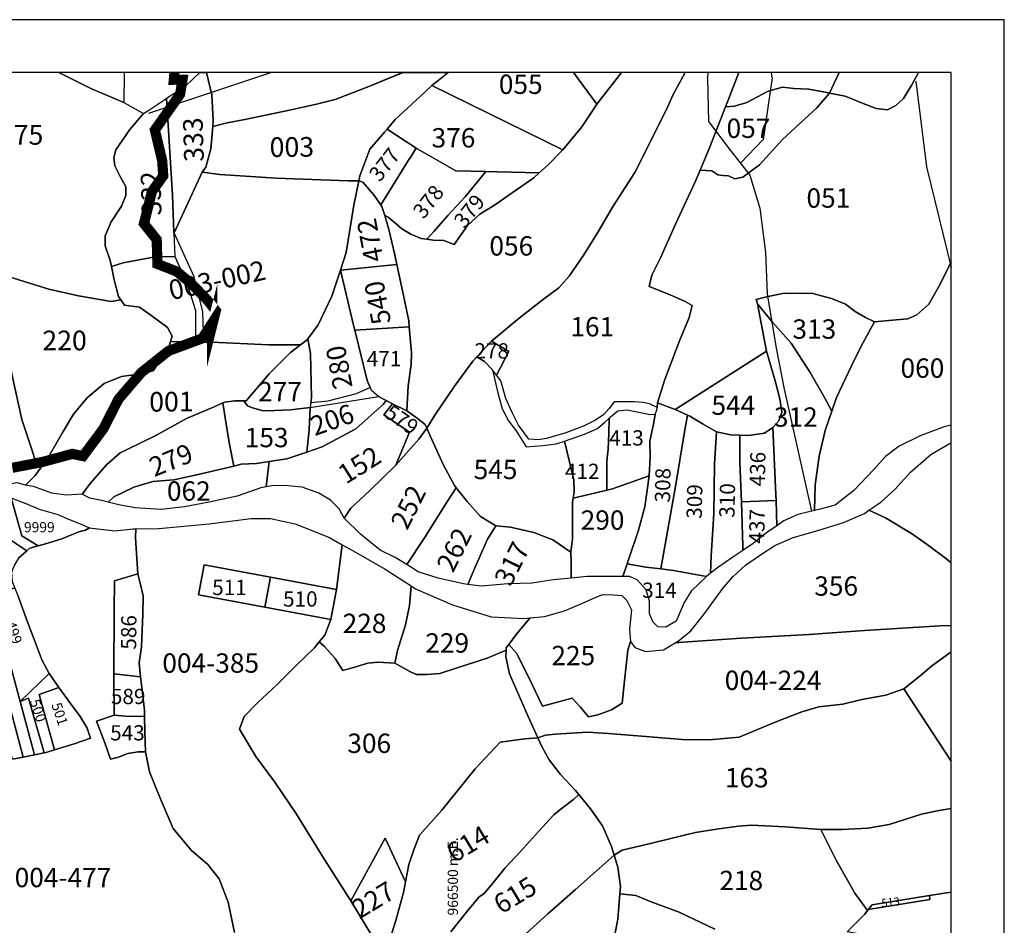
# Model space of a CAD drawing. Units: inches. Extents: x 8950 to 25295, y 2372 to 6608.
# Drawn here: x 12088 to 13054, y 5719 to 6608 of the extents above; entities that cross this region are included whole.
import ezdxf
from ezdxf.enums import TextEntityAlignment as Align

# ---------------------------------------------------------------- set-up
doc = ezdxf.new("R2010")
doc.units = ezdxf.units.IN
doc.header["$MEASUREMENT"] = 0
doc.layers.add('ACHURADO', color=253, linetype='Continuous')
doc.styles.add('2', font='romans.shx')
doc.styles.get("Standard").update_dxf_attribs({"font": 'arial.ttf'})

msp = doc.modelspace()

# ---------------------------------------------------------------- linework, layer by layer
at = {"layer": 'ACHURADO'}
msp.add_line((12826.19, 6551.18), (12825.74, 6556.32), dxfattribs=at)
for points in [[(8950, 2504.29), (13054.07, 2504.29), (13054.07, 6608.35), (8950, 6608.35)], [(9002.03, 2556.32), (13002.03, 2556.32), (13002.03, 6556.32), (9002.03, 6556.32)], [(12266.73, 6458.53), (12239.33, 6399.17), (12239.07, 6399.74), (12237.71, 6436.05), (12231.72, 6531.12), (12250.76, 6543.54), (12264.49, 6556.62), (12271, 6556.62), (12276.39, 6534.54), (12277.74, 6509.36), (12277.26, 6503.4), (12275.49, 6481.47), (12270.55, 6463.48)], [(12421.57, 6454.97), (12420.55, 6449.93), (12410.04, 6449.93), (12339.43, 6452.63), (12284.11, 6456.23), (12266.73, 6458.53), (12270.55, 6463.48), (12275.49, 6481.47), (12277.26, 6503.4), (12291.31, 6507.05), (12308.85, 6510.2), (12352.47, 6519.65), (12379.01, 6525.49), (12397.45, 6529.99), (12430.28, 6542.58), (12464.1, 6556.61), (12508.65, 6556.61), (12492.18, 6543.57), (12484.95, 6536.88), (12456.2, 6510.28), (12448.31, 6500.96), (12445.83, 6498.03), (12431.46, 6481.05)], [(12606.66, 6466.19), (12597.57, 6457.82), (12556.76, 6459.05), (12545.23, 6459.27), (12515.65, 6459.83), (12476.75, 6482.25), (12448.31, 6500.96), (12456.2, 6510.28), (12484.95, 6536.88), (12492.18, 6543.57), (12620.72, 6480.53), (12618.49, 6478.26)], [(12797.3, 6453.7), (12789.65, 6452.17), (12783.53, 6454.85), (12777.79, 6455.23), (12772.82, 6456), (12767.09, 6459.82), (12756, 6460.58), (12755.55, 6460.64), (12764.79, 6482.38), (12780.52, 6522.69), (12789.27, 6523.3), (12801.5, 6527.12), (12822.15, 6538.21), (12836.3, 6542.03), (12847.39, 6540.89), (12862.3, 6540.12), (12878.37, 6537.06), (12882.58, 6536.24), (12869.95, 6521.77), (12836.3, 6490.79), (12813.74, 6465.94)], [(12239.07, 6399.74), (12239.11, 6398.69), (12239.96, 6375.78), (12220.62, 6375.33), (12189.14, 6369.48), (12177.82, 6365.8), (12176.55, 6371.73), (12171.6, 6386.13), (12171.6, 6396.02), (12177.45, 6409.96), (12187.79, 6425.25), (12191.84, 6435.6), (12191.84, 6444.14), (12185.99, 6454.94), (12181.05, 6464.83), (12180.15, 6472.93), (12181.95, 6480.57), (12195.89, 6500.36), (12209.38, 6516.1), (12214.54, 6519.58), (12230.07, 6530.05), (12231.72, 6531.12), (12237.71, 6436.05)], [(12454.09, 6445.54), (12442.01, 6426.67), (12434.84, 6436.76), (12424.52, 6448.62), (12420.55, 6449.93), (12421.57, 6454.97), (12431.46, 6481.05), (12445.83, 6498.03), (12448.31, 6500.96), (12476.75, 6482.25), (12470.47, 6472.09), (12470.37, 6471.92)], [(12494.53, 6400.52), (12487.19, 6392.68), (12481.62, 6393.35), (12471.58, 6397.65), (12462.69, 6403.1), (12457.53, 6407.69), (12449.5, 6414.57), (12445.98, 6416), (12443.26, 6424.91), (12442.01, 6426.67), (12454.09, 6445.54), (12470.37, 6471.92), (12470.47, 6472.09), (12476.75, 6482.25), (12515.65, 6459.83), (12545.23, 6459.27), (12536.74, 6448.85), (12524.93, 6434.36), (12508.01, 6416)], [(12239.33, 6399.17), (12266.73, 6458.53), (12284.11, 6456.23), (12339.43, 6452.63), (12410.04, 6449.93), (12420.55, 6449.93), (12415.72, 6426.18), (12408.08, 6379.86), (12402.46, 6362.46), (12394.13, 6336.68), (12380.64, 6308.8), (12370.65, 6294.91), (12370.3, 6294.41), (12363.3, 6288.92), (12332.23, 6288.92), (12276.46, 6291.62), (12268.5, 6291.78), (12267.32, 6321.47), (12259.01, 6355.92)], [(12527.22, 6406.25), (12514.03, 6387.61), (12503.99, 6391.34), (12493.67, 6391.91), (12487.19, 6392.68), (12494.53, 6400.52), (12508.01, 6416), (12524.93, 6434.36), (12536.74, 6448.85), (12545.23, 6459.27), (12556.76, 6459.05), (12597.57, 6457.82), (12592.33, 6453), (12566.8, 6435.51), (12554.75, 6426.9), (12539.27, 6417.44)], [(12457.92, 6367.99), (12402.46, 6362.46), (12408.08, 6379.86), (12415.72, 6426.18), (12420.55, 6449.93), (12424.52, 6448.62), (12434.84, 6436.76), (12442.01, 6426.67), (12443.26, 6424.91), (12445.98, 6416), (12450.14, 6402.35), (12455.88, 6377.49)], [(12239.33, 6399.17), (12239.11, 6398.69), (12239.07, 6399.74)], [(12260.19, 6322.66), (12260.16, 6291.94), (12235.87, 6292.4), (12237.26, 6297.52), (12232.77, 6306.07), (12216.57, 6318.21), (12205.33, 6325.86), (12190.49, 6328.11), (12187.05, 6333.13), (12184.64, 6336.65), (12180.59, 6352.84), (12177.82, 6365.8), (12189.14, 6369.48), (12220.62, 6375.33), (12239.96, 6375.78), (12251.88, 6349.98)], [(12390.1, 6233.71), (12373.45, 6232.22), (12374.04, 6237.15), (12373.28, 6280.36), (12370.65, 6294.91), (12380.64, 6308.8), (12394.13, 6336.68), (12402.46, 6362.46), (12415.34, 6308.28), (12416.56, 6303.32), (12428.72, 6253.98), (12431.68, 6246.99), (12418.02, 6240.97)], [(12470.13, 6306.73), (12416.56, 6303.32), (12415.34, 6308.28), (12402.46, 6362.46), (12457.92, 6367.99), (12463.52, 6341.93), (12469.64, 6312.48)], [(12889.43, 6237.33), (12884.9, 6224.05), (12877.61, 6237.41), (12863.46, 6261.88), (12844.72, 6290.56), (12826.37, 6311.59), (12811.83, 6329.42), (12810.68, 6333.63), (12819.45, 6335.99), (12836.28, 6339.43), (12848.89, 6339.81), (12866.1, 6339.43), (12884.46, 6334.46), (12898.22, 6329.11), (12907.78, 6321.84), (12917.73, 6315.72), (12926.52, 6311.52), (12913.52, 6287.81), (12903.96, 6268.31)], [(12837.65, 6116.21), (12830.68, 6111.3), (12830.06, 6136), (12829.92, 6141.6), (12826.76, 6207.85), (12832.76, 6214.46), (12835.63, 6222.78), (12833.62, 6235.97), (12829.32, 6253.76), (12820.72, 6282.72), (12815.55, 6310.25), (12811.83, 6329.42), (12826.37, 6311.59), (12844.72, 6290.56), (12863.46, 6261.88), (12877.61, 6237.41), (12884.9, 6224.05), (12878.34, 6204.83), (12872.22, 6179.59), (12868.39, 6151.67), (12867.74, 6126.26), (12851.41, 6122.33)], [(12468.88, 6248.62), (12467.73, 6224.15), (12453.58, 6231.03), (12447.48, 6234.25), (12439.81, 6238.3), (12432.93, 6244.03), (12431.68, 6246.99), (12428.72, 6253.98), (12416.56, 6303.32), (12470.13, 6306.73), (12472.32, 6281.13), (12471.94, 6269.65)], [(12260.16, 6291.94), (12268.5, 6291.78), (12276.46, 6291.62), (12332.23, 6288.92), (12363.3, 6288.92), (12353.65, 6281.36), (12332.52, 6260.67), (12310.03, 6234.14), (12307.84, 6234.14), (12298.78, 6234.14), (12288.89, 6232.79), (12287.08, 6232), (12278.55, 6228.29), (12251.56, 6216.6), (12221.43, 6199.96), (12193.13, 6186.17), (12186.35, 6182.87), (12172.85, 6171.18), (12157.11, 6153.19), (12149.02, 6142.39), (12133.28, 6141.49), (12119.33, 6143.29), (12101.34, 6150.04), (12095.1, 6150.8), (12093.28, 6151.3), (12102.79, 6160.8), (12108.99, 6169.21), (12115.38, 6177.89), (12125.42, 6195.37), (12129.32, 6202.18), (12140.57, 6221.07), (12153.86, 6236.93), (12154.51, 6237.71), (12170.7, 6251.2), (12187.79, 6257.95), (12197.04, 6259.16), (12204.88, 6260.2), (12218.82, 6263.34), (12227.37, 6276.39), (12234.56, 6287.63), (12235.87, 6292.4)], [(12353.39, 6225.3), (12330.45, 6224.15), (12325.34, 6224.44), (12315.35, 6227.45), (12311.34, 6229.05), (12307.84, 6234.14), (12310.03, 6234.14), (12332.52, 6260.67), (12353.65, 6281.36), (12363.3, 6288.92), (12370.3, 6294.41), (12370.65, 6294.91), (12373.28, 6280.36), (12374.04, 6237.15), (12373.45, 6232.22), (12372.89, 6227.59)], [(12567.84, 6282.37), (12555.64, 6259.27), (12551.8, 6264.49), (12543.77, 6272.8), (12536.24, 6277.28), (12550.65, 6292.59)], [(12108.99, 6169.21), (12102.79, 6160.8), (12093.28, 6151.3), (12085.32, 6153.5), (12074.18, 6151.47), (12065.86, 6150.18), (12052.37, 6144.78), (12043.51, 6142.65), (12037.57, 6163.05), (12023.63, 6201.73), (12002.94, 6243.11), (12018.35, 6252.61), (12027.79, 6259.02), (12043.31, 6267.11), (12066.25, 6280.6), (12074.55, 6283.97), (12076.36, 6277.91), (12080.41, 6259.02), (12089.86, 6215.84), (12097.95, 6191.22), (12102.67, 6177.05)], [(12818.73, 6202.4), (12802.67, 6200.11), (12794.64, 6200.38), (12785.46, 6200.68), (12771.7, 6203.55), (12758.51, 6211.01), (12745.31, 6219.04), (12743, 6220.1), (12730.97, 6225.64), (12820.72, 6282.72), (12829.32, 6253.76), (12833.62, 6235.97), (12835.63, 6222.78), (12832.76, 6214.46), (12826.76, 6207.85)], [(12574.91, 6204.41), (12584.89, 6188.81), (12601.12, 6190.05), (12614.23, 6191.92), (12622.28, 6194.38), (12627.15, 6175.45), (12631.45, 6156.52), (12632.03, 6144.47), (12630.94, 6138.48), (12630.31, 6135.01), (12630.31, 6098.59), (12628.72, 6085.34), (12611.13, 6097.57), (12592.39, 6104.84), (12569.44, 6109.81), (12554.91, 6111.34), (12540, 6120.52), (12527, 6135.05), (12516.19, 6148.48), (12514.38, 6150.73), (12503.67, 6171), (12490.67, 6199.68), (12487.36, 6207.07), (12495.01, 6220.03), (12514.52, 6248.43), (12532.3, 6273.09), (12536.24, 6277.28), (12543.77, 6272.8), (12551.8, 6264.49), (12556.82, 6243.12), (12561.19, 6226.26), (12567.42, 6214.4)], [(12325.34, 6224.44), (12330.45, 6224.15), (12353.39, 6225.3), (12372.89, 6227.59), (12371.75, 6205.41), (12369.45, 6183.62), (12349.95, 6177.12), (12332.74, 6174.44), (12320.12, 6172.53), (12305.21, 6171.76), (12297.94, 6169.85), (12293.36, 6193.18), (12289.53, 6217.27), (12287.08, 6232), (12288.89, 6232.79), (12298.78, 6234.14), (12307.84, 6234.14), (12311.34, 6229.05), (12315.35, 6227.45)], [(12457.02, 6171), (12431.02, 6145.76), (12412.66, 6128.55), (12406.3, 6118.9), (12401.33, 6128.07), (12392.92, 6136.49), (12381.45, 6143.37), (12365, 6149.11), (12350.86, 6150.64), (12337.09, 6151.02), (12329.68, 6149.67), (12332.74, 6174.44), (12349.95, 6177.12), (12369.45, 6183.62), (12384.75, 6188.97), (12417.63, 6206.56), (12444.79, 6230.65), (12447.48, 6234.25), (12453.58, 6231.03), (12445.23, 6220.4), (12470.17, 6203.29)], [(12384.75, 6188.97), (12369.45, 6183.62), (12371.75, 6205.41), (12372.89, 6227.59), (12439.81, 6238.3), (12447.48, 6234.25), (12444.79, 6230.65), (12417.63, 6206.56)], [(12297.94, 6169.85), (12262.76, 6161.82), (12239.06, 6156.47), (12218.41, 6154.94), (12199.67, 6149.2), (12180.17, 6139.64), (12174.66, 6134.46), (12168.07, 6136.11), (12156.6, 6138.4), (12149.02, 6142.39), (12157.11, 6153.19), (12172.85, 6171.18), (12186.35, 6182.87), (12193.13, 6186.17), (12221.43, 6199.96), (12251.56, 6216.6), (12278.55, 6228.29), (12287.08, 6232), (12289.53, 6217.27), (12293.36, 6193.18)], [(12479.58, 6196.23), (12457.02, 6171), (12470.17, 6203.29), (12445.23, 6220.4), (12453.58, 6231.03), (12467.73, 6224.15), (12476.52, 6218.03), (12485.7, 6210.77), (12487.36, 6207.07)], [(12669.6, 6147.63), (12663.86, 6146.28), (12663.86, 6175.16), (12665.3, 6186.63), (12665.87, 6201.83), (12666.27, 6217.14), (12667.59, 6218.47), (12674.76, 6224.2), (12683.65, 6225.06), (12693.69, 6223.34), (12704.87, 6221.05), (12711.47, 6220.76), (12709.75, 6211.01), (12706.02, 6194.38), (12706.6, 6178.6), (12705.45, 6160.25)], [(12731.55, 6151.93), (12717.08, 6068.9), (12702.29, 6070.77), (12683.96, 6073.97), (12685.66, 6078.8), (12695.12, 6106.9), (12701.15, 6129.85), (12705.45, 6160.25), (12706.6, 6178.6), (12706.02, 6194.38), (12709.75, 6211.01), (12711.47, 6220.76), (12713.19, 6225.35), (12713.38, 6227.65), (12713.77, 6232.23), (12730.97, 6225.64), (12743, 6220.1), (12739.86, 6201.54)], [(12646.37, 6142.18), (12630.94, 6138.48), (12632.03, 6144.47), (12631.45, 6156.52), (12627.15, 6175.45), (12622.28, 6194.38), (12642.07, 6201.26), (12654.69, 6206.71), (12662.14, 6213.02), (12666.27, 6217.14), (12665.87, 6201.83), (12665.3, 6186.63), (12663.86, 6175.16), (12663.86, 6146.28)], [(12765.76, 6064.72), (12761.66, 6061.59), (12729.54, 6067.32), (12717.08, 6068.9), (12731.55, 6151.93), (12739.86, 6201.54), (12743, 6220.1), (12745.31, 6219.04), (12758.51, 6211.01), (12771.7, 6203.55), (12769.69, 6171.72), (12769.12, 6122.96), (12766.53, 6081.95)], [(12484.94, 6099.49), (12467.74, 6073.16), (12456.4, 6080.27), (12441.48, 6087.54), (12422.36, 6103.22), (12406.3, 6118.9), (12412.66, 6128.55), (12431.02, 6145.76), (12457.02, 6171), (12479.58, 6196.23), (12487.36, 6207.07), (12490.67, 6199.68), (12503.67, 6171), (12514.38, 6150.73), (12516.19, 6148.48), (12507.5, 6135.43)], [(12826.76, 6207.85), (12829.92, 6141.6), (12830.06, 6136), (12795.99, 6134.76), (12794.64, 6173.44), (12794.64, 6200.38), (12802.67, 6200.11), (12818.73, 6202.4)], [(12772.56, 6069.9), (12765.76, 6064.72), (12766.53, 6081.95), (12769.12, 6122.96), (12769.69, 6171.72), (12771.7, 6203.55), (12785.46, 6200.68), (12794.64, 6200.38), (12794.64, 6173.44), (12795.99, 6134.76), (12797.51, 6091.41), (12797.33, 6087), (12787.47, 6080.52)], [(12249.52, 6129.99), (12226.19, 6127.31), (12200.96, 6128.84), (12184.9, 6131.9), (12174.66, 6134.46), (12180.17, 6139.64), (12199.67, 6149.2), (12218.41, 6154.94), (12239.06, 6156.47), (12262.76, 6161.82), (12297.94, 6169.85), (12305.21, 6171.76), (12320.12, 6172.53), (12332.74, 6174.44), (12329.68, 6149.67), (12324.47, 6148.72), (12301.14, 6140.31), (12273.61, 6134.58)], [(12683.96, 6073.97), (12679.59, 6061.53), (12669.39, 6061.53), (12644.54, 6061.53), (12629.1, 6059.94), (12629.1, 6075.4), (12628.72, 6085.34), (12630.31, 6098.59), (12630.31, 6135.01), (12630.94, 6138.48), (12646.37, 6142.18), (12663.86, 6146.28), (12669.6, 6147.63), (12705.45, 6160.25), (12701.15, 6129.85), (12695.12, 6106.9), (12685.66, 6078.8)], [(12533.5, 6067.75), (12527.4, 6053.72), (12523.32, 6054.27), (12498.46, 6060.01), (12478.96, 6066.12), (12467.74, 6073.16), (12484.94, 6099.49), (12507.5, 6135.43), (12516.19, 6148.48), (12527, 6135.05), (12540, 6120.52), (12554.91, 6111.34), (12546.88, 6098.34)], [(12082.99, 6050.08), (12059.01, 6045.72), (12053.15, 6067.21), (12047.24, 6132.45), (12059.09, 6136.3), (12066.74, 6138.78), (12079.05, 6097.27), (12094.74, 6086.8), (12086.51, 6079.42), (12082.79, 6072.83), (12079.63, 6065.66), (12080.49, 6056.48)], [(12097.7, 6089.46), (12094.74, 6086.8), (12079.05, 6097.27), (12066.74, 6138.78), (12079.35, 6138.78), (12089.91, 6101.44), (12105.95, 6091.6)], [(12081.78, 6137.83), (12093.89, 6133.05), (12106.89, 6127.69), (12125.24, 6122.34), (12133.32, 6118.95), (12148.79, 6112.45), (12156.22, 6109.34), (12152.19, 6106.95), (12145.88, 6105.52), (12128.96, 6098.35), (12113.19, 6093.47), (12105.95, 6091.6), (12089.91, 6101.44), (12079.35, 6138.78)], [(12102.4, 5886.47), (12091.21, 5884.2), (12027.41, 6124.56), (12036.14, 6128.84), (12047.24, 6132.45), (12053.15, 6067.21), (12059.01, 6045.72), (12088.11, 5938.92)], [(12807.72, 6093.84), (12797.33, 6087), (12797.51, 6091.41), (12795.99, 6134.76), (12830.06, 6136), (12830.68, 6111.3), (12820.82, 6104.36)], [(12091.21, 5884.2), (12080.78, 5882.07), (12016.67, 6119.3), (12027.41, 6124.56)], [(12567.29, 6054.27), (12540.52, 6051.97), (12527.4, 6053.72), (12533.5, 6067.75), (12546.88, 6098.34), (12554.91, 6111.34), (12569.44, 6109.81), (12592.39, 6104.84), (12611.13, 6097.57), (12628.72, 6085.34), (12629.1, 6075.4), (12629.1, 6059.94), (12611.27, 6058.09), (12590.62, 6055.03)], [(12458.48, 5988.94), (12455.81, 5976.32), (12439.36, 5977.46), (12429.42, 5976.32), (12418.71, 5973.26), (12404.95, 5969.05), (12397.3, 5980.91), (12386.98, 5992.76), (12381.81, 5997.22), (12387.35, 6003.84), (12393.09, 6019.33), (12398.51, 6048.83), (12404.33, 6092.78), (12415.1, 6086.77), (12446.45, 6068.8), (12471.84, 6052.2), (12470.34, 6032.91), (12466.51, 6014.17)], [(12333.75, 6060.98), (12328.22, 6031.49), (12263.35, 6043.65), (12268.87, 6073.14)], [(12732.1, 6017.56), (12721.78, 6011.82), (12714.13, 6012.2), (12709.54, 6016.79), (12705.72, 6024.82), (12705.72, 6037.44), (12702.66, 6048.53), (12693.86, 6058.09), (12686.22, 6061.53), (12679.59, 6061.53), (12683.96, 6073.97), (12702.29, 6070.77), (12717.08, 6068.9), (12729.54, 6067.32), (12761.66, 6061.59), (12746.75, 6047.25), (12739.75, 6035.91)], [(12204.87, 5976.65), (12206.38, 5963.02), (12197.89, 5964.08), (12180.11, 5966.09), (12180.39, 6028.61), (12180.68, 6057.29), (12203.62, 6064.17), (12205.92, 6055), (12208.79, 6042.66), (12208.5, 6024.6), (12207.16, 5992.33)], [(12398.51, 6048.83), (12393.09, 6019.33), (12328.22, 6031.49), (12333.75, 6060.98)], [(12116.63, 5966.38), (12088.11, 5938.92), (12059.01, 6045.72), (12082.99, 6050.08), (12086.42, 6041.33), (12095.6, 6016.09), (12103.63, 5995.44), (12109.36, 5979.76)], [(12550.47, 6021.77), (12582.97, 6020.24), (12588.84, 6020.8), (12574.86, 6004.44), (12567.8, 5994.84), (12565.3, 5991.44), (12565.2, 5989.11), (12546.43, 5981.29), (12516.99, 5971.73), (12500.16, 5966.37), (12487.16, 5965.23), (12476.84, 5965.23), (12470.72, 5968.29), (12455.81, 5976.32), (12458.48, 5988.94), (12466.51, 6014.17), (12470.34, 6032.91), (12471.84, 6052.2), (12476.28, 6049.3), (12512.61, 6033.62)], [(12681.23, 5959.13), (12678.94, 5937.05), (12668.61, 5930.74), (12655.13, 5925.58), (12645.96, 5923.57), (12637.93, 5933.61), (12629.9, 5941.93), (12600.93, 5934.18), (12586.59, 5964.3), (12575.4, 5986.09), (12567.8, 5994.84), (12574.86, 6004.44), (12588.84, 6020.8), (12602.85, 6022.15), (12622.36, 6027.88), (12639.56, 6035.15), (12651.8, 6040.5), (12659.83, 6043.94), (12670.92, 6043.56), (12678.57, 6042.8), (12683.54, 6037.83), (12688.13, 6028.65), (12686.22, 6009.91), (12687.36, 5997.67), (12684.67, 5989.25)], [(12397.3, 5980.91), (12404.95, 5969.05), (12418.71, 5973.26), (12429.42, 5976.32), (12439.36, 5977.46), (12455.81, 5976.32), (12470.72, 5968.29), (12476.84, 5965.23), (12487.16, 5965.23), (12500.16, 5966.37), (12516.99, 5971.73), (12546.43, 5981.29), (12565.2, 5989.11), (12564.92, 5982.65), (12568.36, 5965.82), (12586.71, 5924.14), (12596.24, 5903.18), (12583.34, 5902.17), (12559.25, 5898.73), (12534.77, 5872.73), (12501.89, 5832.19), (12480.09, 5807.34), (12474.74, 5793.95), (12469.76, 5778.66), (12466.47, 5761.73), (12446.31, 5804.55), (12412.87, 5742.85), (12384.48, 5787.31), (12359.53, 5828.03), (12338.02, 5859.58), (12319.38, 5884.82), (12303.6, 5911.49), (12307.91, 5924.11), (12321.1, 5937.3), (12340.6, 5955.66), (12360.1, 5975.16), (12377.03, 5991.51), (12381.81, 5997.22), (12386.98, 5992.76)], [(12106.9, 5945.68), (12121.86, 5891.28), (12113.57, 5888.75), (12111.82, 5888.39), (12096.48, 5941.93), (12088.11, 5938.92), (12116.63, 5966.38), (12126.19, 5952.61)], [(12210.33, 5924.25), (12204.77, 5923.93), (12191.58, 5924.22), (12180.39, 5925.36), (12180.11, 5966.09), (12197.89, 5964.08), (12206.38, 5963.02), (12207.54, 5952.56), (12210.22, 5930.38)], [(12141.1, 5897.16), (12121.86, 5891.28), (12106.9, 5945.68), (12126.19, 5952.61), (12137.66, 5936.93), (12147.22, 5923.93), (12154.1, 5912.46), (12157.16, 5902.9)], [(12111.82, 5888.39), (12102.4, 5886.47), (12088.11, 5938.92), (12096.48, 5941.93)], [(12191.58, 5924.22), (12204.77, 5923.93), (12210.33, 5924.25), (12210.6, 5909.35), (12211.14, 5889.23), (12203.91, 5889.23), (12193.87, 5887.79), (12184.69, 5884.07), (12176.95, 5882.06), (12171.21, 5898.12), (12163.18, 5919.34), (12180.39, 5925.36)], [(12449.5, 5699.88), (12446.14, 5682.34), (12442.13, 5694.38), (12426.93, 5719.91), (12412.87, 5742.85), (12446.31, 5804.55), (12466.47, 5761.73), (12464.41, 5751.12), (12456.76, 5723.59)], [(12981.13, 5744.21), (12920.5, 5734.34), (12924.23, 5739), (12980.49, 5748.16)]]:
    msp.add_lwpolyline(points, close=True, dxfattribs=at)
for points in [[(12126.05, 6556.32), (12157.66, 6540.84), (12190.04, 6526.9), (12209.38, 6516.1), (12195.89, 6500.36), (12181.95, 6480.57), (12180.15, 6472.93), (12181.05, 6464.83), (12185.99, 6454.94), (12191.84, 6444.14), (12191.84, 6435.6), (12187.79, 6425.25), (12177.45, 6409.96), (12171.6, 6396.02), (12171.6, 6386.13), (12176.55, 6371.73), (12177.82, 6365.8), (12180.59, 6352.84), (12184.64, 6336.65), (12187.05, 6333.13), (12177.45, 6331.71), (12145.51, 6337.1), (12116.28, 6343.85), (12072.21, 6357.34)], [(12190.36, 6556.32), (12190.04, 6526.9), (12157.66, 6540.84), (12126.05, 6556.32)], [(12463.4, 6556.32), (12430.28, 6542.58), (12397.45, 6529.99), (12379.01, 6525.49), (12352.47, 6519.65), (12308.85, 6510.2), (12291.31, 6507.05), (12277.26, 6503.4), (12277.74, 6509.36), (12276.39, 6534.54), (12271.07, 6556.32)], [(12740.97, 6556.32), (12728.98, 6534.72), (12723.88, 6523.18), (12710.69, 6496.5), (12691.47, 6458.36), (12669.68, 6424.23), (12655.62, 6400.14), (12640.71, 6376.34), (12626.94, 6356.55), (12616.9, 6345.08), (12601.7, 6333.89), (12576.18, 6313.82), (12550.65, 6292.59), (12536.24, 6277.28), (12532.3, 6273.09), (12514.52, 6248.43), (12495.01, 6220.03), (12487.36, 6207.07), (12485.7, 6210.77), (12476.52, 6218.03), (12467.73, 6224.15), (12468.88, 6248.62), (12471.94, 6269.65), (12472.32, 6281.13), (12470.13, 6306.73), (12469.64, 6312.48), (12463.52, 6341.93), (12457.92, 6367.99), (12455.88, 6377.49), (12450.14, 6402.35), (12445.98, 6416), (12449.5, 6414.57), (12457.53, 6407.69), (12462.69, 6403.1), (12471.58, 6397.65), (12481.62, 6393.35), (12487.19, 6392.68), (12493.67, 6391.91), (12503.99, 6391.34), (12514.03, 6387.61), (12527.22, 6406.25), (12539.27, 6417.44), (12554.75, 6426.9), (12566.8, 6435.51), (12592.33, 6453), (12597.57, 6457.82), (12606.66, 6466.19), (12618.49, 6478.26), (12620.72, 6480.53), (12639.36, 6503.19), (12648.63, 6516.92), (12654.27, 6525.27), (12678.29, 6556.32)], [(12631.11, 6556.32), (12654.27, 6525.27), (12648.63, 6516.92), (12639.36, 6503.19), (12620.72, 6480.53), (12492.18, 6543.57), (12508.28, 6556.32)], [(12793.48, 6556.32), (12783.15, 6529.42), (12780.52, 6522.69), (12764.79, 6482.38), (12755.55, 6460.64), (12750.64, 6449.11), (12731.52, 6407.43), (12716.61, 6374.55), (12708.2, 6357.34), (12705.52, 6346.25), (12726.17, 6338.22), (12740.7, 6331.72), (12747.58, 6327.51), (12744.85, 6315.72), (12735.38, 6293.06), (12721.04, 6254.91), (12713.77, 6232.23), (12713.38, 6227.65), (12705.99, 6231.23), (12699.75, 6232.47), (12691.01, 6233.1), (12671.04, 6233.11), (12666.04, 6226.24), (12661.05, 6220.62), (12652.93, 6215.01), (12641.7, 6209.39), (12623.59, 6202.53), (12604.87, 6196.92), (12596.75, 6195.67), (12587.39, 6196.3), (12577.41, 6210.03), (12571.17, 6222.52), (12564.93, 6236.25), (12559.83, 6253.59), (12555.64, 6259.27), (12567.84, 6282.37), (12550.65, 6292.59), (12576.18, 6313.82), (12601.7, 6333.89), (12616.9, 6345.08), (12626.94, 6356.55), (12640.71, 6376.34), (12655.62, 6400.14), (12669.68, 6424.23), (12691.47, 6458.36), (12710.69, 6496.5), (12723.88, 6523.18), (12728.98, 6534.72), (12740.97, 6556.32)], [(12678.29, 6556.32), (12654.27, 6525.27), (12631.11, 6556.32)], [(13002.03, 6369.68), (12999.94, 6366.58), (12991.15, 6348.61), (12980.06, 6329.11), (12968.2, 6318.4), (12959.41, 6314.57), (12947.93, 6313.43), (12926.52, 6311.52), (12917.73, 6315.72), (12907.78, 6321.84), (12898.22, 6329.11), (12884.46, 6334.46), (12866.1, 6339.43), (12848.89, 6339.81), (12836.28, 6339.43), (12819.45, 6335.99), (12810.68, 6333.63), (12811.83, 6329.42), (12815.55, 6310.25), (12820.72, 6282.72), (12730.97, 6225.64), (12713.77, 6232.23), (12721.04, 6254.91), (12735.38, 6293.06), (12744.85, 6315.72), (12747.58, 6327.51), (12740.7, 6331.72), (12726.17, 6338.22), (12705.52, 6346.25), (12708.2, 6357.34), (12716.61, 6374.55), (12731.52, 6407.43), (12750.64, 6449.11), (12755.55, 6460.64), (12756, 6460.58), (12767.09, 6459.82), (12772.82, 6456), (12777.79, 6455.23), (12783.53, 6454.85), (12789.65, 6452.17), (12797.3, 6453.7), (12813.74, 6465.94), (12836.3, 6490.79), (12869.95, 6521.77), (12882.58, 6536.24), (12897.87, 6533.24), (12913.93, 6526.74), (12928.46, 6521), (12939.55, 6519.85), (12947.58, 6524.06), (12955.23, 6530.94), (12963.26, 6544.33), (12969.95, 6556.32)], [(12891.85, 6556.32), (12882.58, 6536.24), (12878.37, 6537.06), (12862.3, 6540.12), (12847.39, 6540.89), (12836.3, 6542.03), (12822.15, 6538.21), (12801.5, 6527.12), (12789.27, 6523.3), (12780.52, 6522.69), (12783.15, 6529.42), (12793.48, 6556.32)], [(12969.95, 6556.32), (12963.26, 6544.33), (12955.23, 6530.94), (12947.58, 6524.06), (12939.55, 6519.85), (12928.46, 6521), (12913.93, 6526.74), (12897.87, 6533.24), (12882.58, 6536.24), (12891.85, 6556.32)], [(13002.03, 6210), (12995.19, 6208.37), (12971.49, 6199.58), (12950.84, 6189.63), (12937.45, 6179.31), (12925.98, 6166.69), (12906.48, 6146.04), (12888.12, 6131.51), (12872.06, 6127.3), (12867.74, 6126.26), (12868.39, 6151.67), (12872.22, 6179.59), (12878.34, 6204.83), (12884.9, 6224.05), (12889.43, 6237.33), (12903.96, 6268.31), (12913.52, 6287.81), (12926.52, 6311.52), (12947.93, 6313.43), (12959.41, 6314.57), (12968.2, 6318.4), (12980.06, 6329.11), (12991.15, 6348.61), (12999.94, 6366.58), (13002.03, 6369.68)], [(12072.21, 6357.34), (12116.28, 6343.85), (12145.51, 6337.1), (12177.45, 6331.71), (12187.05, 6333.13), (12190.49, 6328.11), (12205.33, 6325.86), (12216.57, 6318.21), (12232.77, 6306.07), (12237.26, 6297.52), (12235.87, 6292.4), (12234.56, 6287.63), (12227.37, 6276.39), (12218.82, 6263.34), (12204.88, 6260.2), (12197.04, 6259.16), (12187.79, 6257.95), (12170.7, 6251.2), (12154.51, 6237.71), (12153.86, 6236.93), (12140.57, 6221.07), (12129.32, 6202.18), (12125.42, 6195.37), (12115.38, 6177.89), (12108.99, 6169.21), (12102.67, 6177.05), (12097.95, 6191.22), (12089.86, 6215.84), (12080.41, 6259.02)], [(13002.03, 6074.94), (12997.54, 6078.66), (12978.32, 6093), (12962.84, 6103.61), (12937.31, 6119.1), (12921.23, 6126.54), (12932.86, 6134.57), (12946.63, 6146.81), (12961.93, 6164.01), (12981.81, 6181.22), (13000.93, 6192.31), (13002.03, 6192.73)], [(13002.03, 6013.41), (12990.65, 6012.98), (12916.95, 6008.39), (12862.46, 6004.67), (12796.21, 6000.94), (12738.56, 5996.92), (12730.95, 5996.28), (12734.02, 5998.06), (12746.25, 6008), (12759.25, 6024.06), (12778.37, 6050.83), (12787.93, 6061.53), (12800.17, 6072.62), (12814.7, 6082.95), (12828.85, 6092.12), (12846.82, 6099.77), (12870.91, 6106.65), (12896.15, 6114.68), (12916.8, 6123.48), (12921.23, 6126.54), (12937.31, 6119.1), (12962.84, 6103.61), (12978.32, 6093), (12997.54, 6078.66), (13002.03, 6074.94)], [(12298.54, 5711.85), (12292.42, 5741.68), (12283.63, 5764.62), (12272.54, 5778.77), (12256.1, 5792.92), (12238.51, 5813.95), (12225.5, 5843.78), (12215.18, 5869.78), (12211.14, 5889.23), (12210.6, 5909.35), (12210.33, 5924.25), (12210.22, 5930.38), (12207.54, 5952.56), (12206.38, 5963.02), (12204.87, 5976.65), (12207.16, 5992.33), (12208.5, 6024.6), (12208.79, 6042.66), (12205.92, 6055), (12203.62, 6064.17), (12201.42, 6099.6), (12201.81, 6108.23), (12224.28, 6108.57), (12273.61, 6113.16), (12314.91, 6118.51), (12334.03, 6118.51), (12358.12, 6113.16), (12391.77, 6099.78), (12404.33, 6092.78), (12398.51, 6048.83), (12333.75, 6060.98), (12268.87, 6073.14), (12263.35, 6043.65), (12328.22, 6031.49), (12393.09, 6019.33), (12387.35, 6003.84), (12381.81, 5997.22), (12377.03, 5991.51), (12360.1, 5975.16), (12340.6, 5955.66), (12321.1, 5937.3), (12307.91, 5924.11), (12303.6, 5911.49), (12319.38, 5884.82), (12338.02, 5859.58), (12359.53, 5828.03), (12384.48, 5787.31), (12412.87, 5742.85), (12426.93, 5719.91), (12442.13, 5694.38)], [(12086.51, 6079.42), (12094.74, 6086.8), (12097.7, 6089.46), (12105.95, 6091.6), (12113.19, 6093.47), (12128.96, 6098.35), (12145.88, 6105.52), (12152.19, 6106.95), (12156.22, 6109.34), (12181.07, 6106.28), (12199.04, 6108.19), (12201.68, 6108.23), (12201.81, 6108.23), (12201.42, 6099.6), (12203.62, 6064.17), (12180.68, 6057.29), (12180.39, 6028.61), (12180.11, 5966.09), (12180.39, 5925.36), (12163.18, 5919.34), (12171.21, 5898.12), (12176.95, 5882.06), (12184.69, 5884.07), (12193.87, 5887.79), (12203.91, 5889.23), (12211.14, 5889.23), (12215.18, 5869.78), (12225.5, 5843.78), (12238.51, 5813.95), (12256.1, 5792.92), (12272.54, 5778.77), (12283.63, 5764.62), (12292.42, 5741.68), (12298.54, 5711.85)], [(12080.78, 5882.07), (12091.21, 5884.2), (12102.4, 5886.47), (12111.82, 5888.39), (12113.57, 5888.75), (12121.86, 5891.28), (12141.1, 5897.16), (12157.16, 5902.9), (12154.1, 5912.46), (12147.22, 5923.93), (12137.66, 5936.93), (12126.19, 5952.61), (12116.63, 5966.38), (12109.36, 5979.76), (12103.63, 5995.44), (12095.6, 6016.09), (12086.42, 6041.33)], [(13002.03, 5987.67), (13001.79, 5987.52), (12982.67, 5973.37), (12971.58, 5963.81), (12955.52, 5951.19), (12937.93, 5945.07), (12914.22, 5940.87), (12895.48, 5936.28), (12872.15, 5933.6), (12855.33, 5928.63), (12829.32, 5918.31), (12793.76, 5903.78), (12764.32, 5901.1), (12737.93, 5901.48), (12706.19, 5904.16), (12665.66, 5907.22), (12645.01, 5908.75), (12613.65, 5906.84), (12603.71, 5905.69), (12596.24, 5903.18), (12586.71, 5924.14), (12568.36, 5965.82), (12564.92, 5982.65), (12565.2, 5989.11), (12565.3, 5991.44), (12567.8, 5994.84), (12575.4, 5986.09), (12586.59, 5964.3), (12600.93, 5934.18), (12629.9, 5941.93), (12637.93, 5933.61), (12645.96, 5923.57), (12655.13, 5925.58), (12668.61, 5930.74), (12678.94, 5937.05), (12681.23, 5959.13), (12684.67, 5989.25), (12687.36, 5997.67), (12691.57, 5991.94), (12701.89, 5987.73), (12719.48, 5989.64), (12730.95, 5996.28), (12738.56, 5996.92), (12796.21, 6000.94), (12862.46, 6004.67), (12916.95, 6008.39), (12990.65, 6012.98), (13002.03, 6013.41)], [(13002.03, 5880.19), (12955.52, 5951.19), (12971.58, 5963.81), (12982.67, 5973.37), (13001.79, 5987.52), (13002.03, 5987.67)], [(13002.03, 5833.75), (12988.22, 5831.52), (12972.93, 5828.07), (12956.49, 5822.72), (12941.19, 5818.13), (12920.16, 5814.31), (12894.92, 5813.16), (12874.13, 5813.01), (12838.95, 5815.68), (12806.06, 5817.21), (12793.06, 5816.45), (12771.65, 5813.39), (12751, 5809.95), (12728.05, 5804.59), (12708.17, 5799.62), (12679.11, 5792.74), (12671.14, 5787.81), (12668.54, 5796.42), (12659.75, 5816.69), (12647.9, 5833.51), (12636.65, 5847.42), (12633.36, 5851.48), (12618.45, 5867.16), (12607.36, 5881.31), (12600.1, 5894.7), (12596.24, 5903.18), (12603.71, 5905.69), (12613.65, 5906.84), (12645.01, 5908.75), (12665.66, 5907.22), (12706.19, 5904.16), (12737.93, 5901.48), (12764.32, 5901.1), (12793.76, 5903.78), (12829.32, 5918.31), (12855.33, 5928.63), (12872.15, 5933.6), (12895.48, 5936.28), (12914.22, 5940.87), (12937.93, 5945.07), (12955.52, 5951.19), (13002.03, 5880.19)], [(12449.5, 5699.88), (12456.76, 5723.59), (12464.41, 5751.12), (12466.47, 5761.73), (12469.76, 5778.66), (12474.74, 5793.95), (12480.09, 5807.34), (12501.89, 5832.19), (12534.77, 5872.73), (12559.25, 5898.73), (12583.34, 5902.17), (12596.24, 5903.18), (12600.1, 5894.7), (12607.36, 5881.31), (12618.45, 5867.16), (12633.36, 5851.48), (12636.65, 5847.42), (12631.23, 5842.38), (12619.18, 5833.2), (12612.01, 5827.47), (12596.81, 5811.12), (12579.32, 5791.33), (12564.12, 5775.56), (12550.93, 5758.64), (12543.18, 5750.03), (12538.59, 5746.88), (12525.97, 5731.68), (12510.77, 5712.46)], [(12510.77, 5712.46), (12525.97, 5731.68), (12538.59, 5746.88), (12543.18, 5750.03), (12550.93, 5758.64), (12564.12, 5775.56), (12579.32, 5791.33), (12596.81, 5811.12), (12612.01, 5827.47), (12619.18, 5833.2), (12631.23, 5842.38), (12636.65, 5847.42), (12647.9, 5833.51), (12659.75, 5816.69), (12668.54, 5796.42), (12671.14, 5787.81), (12653.5, 5772.26), (12633.24, 5754.29), (12606.09, 5730.19), (12573.96, 5701.13)], [(13002.03, 5751.69), (13001.58, 5751.6), (12980.49, 5748.16), (12924.23, 5739), (12920.5, 5734.34), (12919.86, 5733.54), (12907.4, 5750.67), (12889.04, 5782.8), (12874.13, 5813.01), (12894.92, 5813.16), (12920.16, 5814.31), (12941.19, 5818.13), (12956.49, 5822.72), (12972.93, 5828.07), (12988.22, 5831.52), (13002.03, 5833.75)], [(12770.12, 5715.11), (12734.94, 5731.94), (12707.4, 5741.88), (12692.49, 5748.38), (12676.75, 5750.01), (12677.34, 5757.03), (12674.66, 5776.15), (12671.14, 5787.81), (12679.11, 5792.74), (12708.17, 5799.62), (12728.05, 5804.59), (12751, 5809.95), (12771.65, 5813.39), (12793.06, 5816.45), (12806.06, 5817.21), (12838.95, 5815.68), (12874.13, 5813.01), (12889.04, 5782.8), (12907.4, 5750.67), (12919.86, 5733.54), (12917.03, 5730.01), (12899.71, 5712.69)], [(12573.96, 5701.13), (12606.09, 5730.19), (12633.24, 5754.29), (12653.5, 5772.26), (12671.14, 5787.81), (12674.66, 5776.15), (12677.34, 5757.03), (12676.75, 5750.01), (12674.66, 5724.91), (12670.07, 5701.59)], [(12670.07, 5701.59), (12674.66, 5724.91), (12676.75, 5750.01), (12692.49, 5748.38), (12707.4, 5741.88), (12734.94, 5731.94), (12770.12, 5715.11)], [(13002.03, 5694.75), (12977.74, 5698.99), (12942.75, 5705.18), (12899.71, 5712.69), (12917.03, 5730.01), (12919.86, 5733.54), (12920.5, 5734.34), (12981.13, 5744.21), (12980.49, 5748.16), (13001.58, 5751.6), (13002.03, 5751.69)]]:
    msp.add_lwpolyline(points, dxfattribs=at)
at = {"layer": 'ACHURADO', "lineweight": 60, "ltscale": 50, "const_width": 10}
msp.add_lwpolyline([(12080.48, 6168.25), (12096.61, 6171.37), (12110.36, 6174.06), (12139.29, 6181.94), (12139.29, 6181.94), (12149.92, 6179.75), (12162.54, 6196.75), (12169.86, 6206.56), (12184.79, 6235.81), (12207.29, 6262), (12233.79, 6283.06), (12266.97, 6295.37), (12276.62, 6310.37), (12276.62, 6308.23), (12280.19, 6322.52), (12271.62, 6333.23), (12271.62, 6333.23), (12256.15, 6349.16), (12241.98, 6361), (12241.98, 6361), (12222.91, 6368.45), (12222.2, 6392.39), (12209.69, 6408.1), (12217.55, 6439.64), (12228.63, 6455), (12227.56, 6470.05), (12220.41, 6500.01), (12245.17, 6535.11), (12247.49, 6549.41), (12239, 6549.37), (12239.6, 6556.32)], dxfattribs=at)
at = {"layer": 'ACHURADO', "flags": 128}
for points in [[(12214.58, 6516.4), (12334.16, 6556.32)], [(12762.79, 6550.78), (12763.69, 6556.32)], [(12762.79, 6550.78), (12763.59, 6508.29), (12784.89, 6480.19), (12804.41, 6455.56), (12813.99, 6423.38), (12819.78, 6379.8), (12821.17, 6339.23), (12830.14, 6285.65), (12838.07, 6245.6), (12864.95, 6125.8)], [(12826.19, 6551.18), (12817.5, 6490.64), (12795.01, 6467.43)], [(12967.39, 6547.88), (12977.59, 6463.87), (13002.03, 6364.88)]]:
    msp.add_lwpolyline(points, dxfattribs=at)

# ---------------------------------------------------------------- texts
at = {"layer": 'ACHURADO', "style": '2', "width": 0.995822}
for s, height, p in [('055', 19.002, (12557.99, 6535.43)), ('057', 19.002, (12781.48, 6492.21)), ('376', 19.002, (12491.96, 6482.86)), ('051', 19.002, (12859.91, 6423.69)), ('056', 19.002, (12548.73, 6376.69)), ('161', 19.002, (12628.19, 6297.27)), ('313', 19.002, (12846.08, 6295.03)), ('278', 15, (12534.01, 6275.63)), ('471', 15, (12428.28, 6267.93)), ('060', 19.002, (12952.2, 6256.67)), ('277', 19.002, (12321.74, 6233.56)), ('544', 19.002, (12766.63, 6220.27)), ('312', 19.002, (12827.97, 6208.59)), ('153', 19.002, (12308.63, 6188.49)), ('413', 15, (12666.31, 6190.14)), ('545', 19.002, (12533.24, 6157.13)), ('412', 15, (12622.83, 6157.28)), ('062', 19.002, (12232.23, 6135.95)), ('290', 19.002, (12638.28, 6107.42)), ('9999', 10, (12091.94, 6104.97)), ('356', 19.002, (12867.56, 6042.65)), ('511', 15, (12276.63, 6043.26)), ('314', 15, (12698.67, 6040.53)), ('510', 15, (12346.19, 6031.94)), ('228', 19.002, (12404.67, 6005.99)), ('229', 19.002, (12485.8, 5986.75)), ('225', 19.002, (12609.55, 5974.38)), ('004-385', 19.002, (12227.74, 5967.02)), ('004-224', 19.002, (12779.66, 5950.06)), ('589', 15, (12177.23, 5936.19)), ('543', 15, (12176.53, 5900.5)), ('306', 19.002, (12409.3, 5888.22)), ('163', 19.002, (12779.83, 5854.46)), ('004-477', 19.002, (12082.79, 5756.39)), ('218', 19.002, (12774.4, 5753.51))]:
    msp.add_text(s, height=height, dxfattribs=at).set_placement(p)
at = {"layer": 'ACHURADO', "style": '2', "oblique": 0, "width": 0.995822}
for s, p in [('175', (12067.3, 6485.56)), ('220', (12109.95, 6283.69))]:
    msp.add_text(s, height=19.298, dxfattribs=at).set_placement(p)
at = {"layer": 'ACHURADO', "style": '2', "oblique": 360, "width": 0.995822}
for s, rotation, p in [('333', 91.73049, (12268.51, 6469.01)), ('003', 0.559, (12333.12, 6473.46)), ('332', 91.73049, (12226.98, 6416.22)), ('003-002', 12.37887, (12236.42, 6332.8)), ('001', 0.559, (12214.92, 6223.37))]:
    msp.add_text(s, height=19.298, rotation=rotation, dxfattribs=at).set_placement(p)
at = {"layer": 'ACHURADO', "style": '2', "width": 0.995822}
for s, height, rotation, p in [('377', 15, 51.8687, (12441.06, 6448.07)), ('378', 15, 51.8687, (12484.2, 6411.73)), ('379', 15, 51.8687, (12524.42, 6402.52)), ('472', 19.002, 100.58672, (12444.96, 6372.22)), ('540', 19.002, 100.58672, (12452.3, 6310.96)), ('280', 19.002, 100.58672, (12414.53, 6247.5)), ('206', 19.002, 19.48422, (12377.29, 6199.32)), ('579', 15, 325.0144, (12444.49, 6219.14)), ('279', 19.002, 21.88859, (12219.8, 6159.1)), ('152', 19.002, 32.18683, (12407.94, 6151.69)), ('436', 15, 88.86153, (12819.09, 6149.87)), ('308', 15, 88.86153, (12726.02, 6134.15)), ('252', 19.002, 63.5239, (12468.01, 6106.2)), ('309', 15, 88.86153, (12757.15, 6118.11)), ('310', 15, 88.86153, (12789.24, 6119.07)), ('437', 15, 88.86153, (12818.44, 6093.73)), ('262', 19.002, 63.5239, (12513.04, 6064.37)), ('317', 19.002, 63.5239, (12569.66, 6050.72)), ('586', 15, 89.36322, (12202.03, 5989.59)), ('499', 10, 288.37956, (12073.78, 6015.66)), ('500', 10, 288.37956, (12097.49, 5939.05)), ('501', 10, 288.37956, (12118.74, 5935.65)), ('614', 19.002, 31.11004, (12514.21, 5779.76)), ('227', 19.002, 31.11004, (12421.16, 5724.63)), ('615', 19.002, 31.11004, (12560.39, 5729.46)), ('513', 8, 5.49376, (12933.82, 5736.84))]:
    msp.add_text(s, height=height, rotation=rotation, dxfattribs=at).set_placement(p)
at = {"layer": 'ACHURADO'}
msp.add_text('966500 m.E.', height=10, rotation=90, dxfattribs=at).set_placement((12517.83, 5766.97), align=Align.CENTER)

doc.saveas('drawing.dxf')
